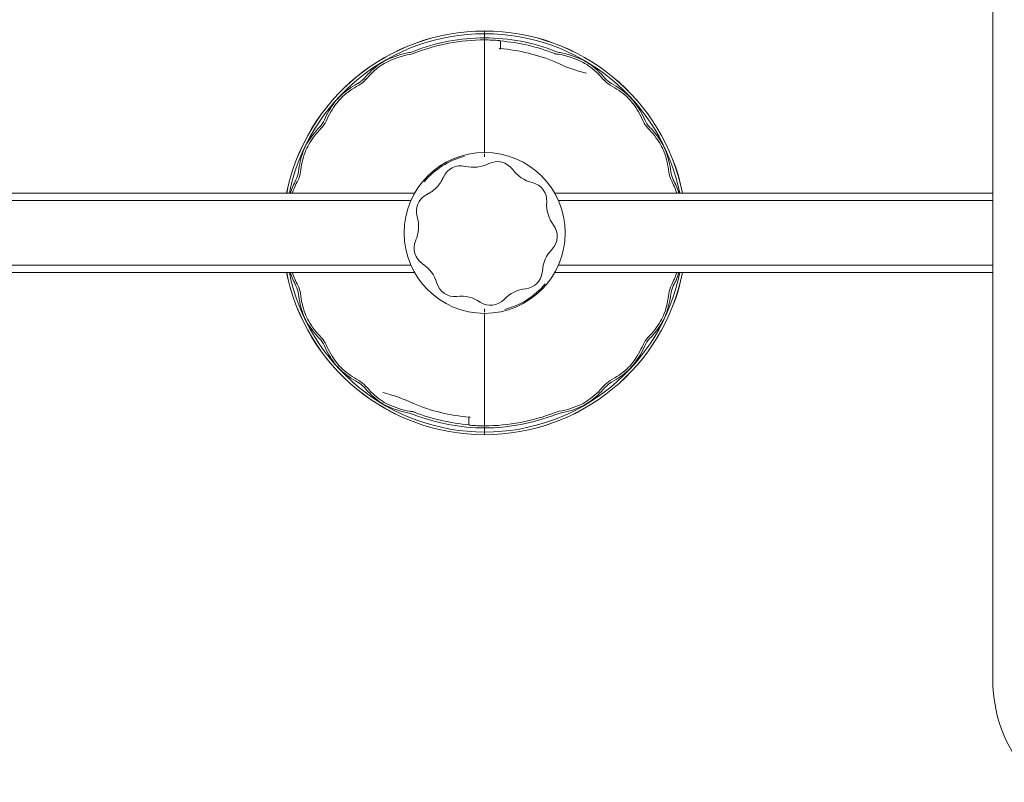
# Model space of a CAD drawing. Units: millimetres. Extents: x 20 to 249, y -14 to 287.
# Drawn here: x 103 to 122, y 85 to 100 of the extents above; entities that cross this region are included whole.
import ezdxf
from ezdxf.enums import TextEntityAlignment as Align

# ---------------------------------------------------------------- set-up
doc = ezdxf.new("R2010")
doc.units = ezdxf.units.MM
doc.layers.add('Default', color=7, linetype='Continuous')
doc.layers.add('DV1_Default', color=7, linetype='Continuous')
doc.styles.add('SEACAD_Arial', font='arial.ttf')
doc.dimstyles.new('ISO', dxfattribs={"dimtxt": 2.4, "dimasz": 2.4, "dimexe": 1.2, "dimexo": 0, "dimgap": 0.6, "dimtad": 1, "dimlfac": 40, "dimtxsty": 'SEACAD_Arial', "dimblk1": '_SE_FILLED', "dimblk2": '_SE_FILLED', "dimsah": 1, "dimcen": 1.2, "dimadec": 0, "dimazin": 0, "dimtfac": 0.5, "dimtdec": 3, "dimtmove": 0, "dimatfit": 3, "dimfxl": 1, "dimarcsym": 0})
doc.dimstyles.new('UNE', dxfattribs={"dimtxt": 2.4, "dimasz": 2.4, "dimexe": 1.2, "dimexo": 0, "dimgap": 0.6, "dimtad": 1, "dimdec": 0, "dimlfac": 40, "dimrnd": 10, "dimtxsty": 'SEACAD_Arial', "dimblk1": '_SE_FILLED', "dimblk2": '_SE_FILLED', "dimsah": 1, "dimcen": 1.2, "dimadec": 1, "dimazin": 0, "dimtfac": 0.7, "dimtdec": 4, "dimtmove": 0, "dimatfit": 3, "dimfxl": 1, "dimarcsym": 0})

# ---------------------------------------------------------------- blocks, each defined once
blk = doc.blocks.new('SE')
at = {"layer": 'DV1_Default', "color": 7, "linetype": 'Continuous', "lineweight": 18}
for p, q in [((121.324, 110.947), (121.324, 87.27)), ((111.699, 99.545), (111.699, 99.545)), ((111.699, 99.545), (111.699, 99.494)), ((111.699, 99.545), (111.699, 99.545)), ((111.699, 99.494), (111.699, 99.545)), ((111.699, 99.494), (111.699, 99.415)), ((111.699, 99.415), (111.699, 99.494)), ((111.699, 99.415), (111.699, 99.376)), ((111.699, 99.376), (111.699, 99.415)), ((111.699, 97.245), (111.699, 99.376)), ((111.699, 99.376), (111.699, 97.245)), ((111.999, 99.337), (111.999, 99.204)), ((113.113, 99.101), (113.105, 99.102)), ((113.045, 98.949), (113.047, 98.954)), ((111.699, 97.22), (111.699, 97.158)), ((111.699, 97.158), (111.699, 97.22)), ((110.371, 96.47), (102.024, 96.47)), ((110.583, 96.436), (110.604, 96.447)), ((121.324, 96.47), (113.027, 96.47)), ((105.726, 96.333), (102.04, 96.333)), ((107.836, 96.333), (105.726, 96.333)), ((110.302, 96.333), (107.836, 96.333)), ((115.561, 96.333), (113.095, 96.333)), ((117.671, 96.333), (115.561, 96.333)), ((121.324, 96.333), (117.671, 96.333)), ((102.024, 94.97), (110.371, 94.97)), ((102.039, 95.108), (105.726, 95.108)), ((105.726, 95.108), (107.836, 95.108)), ((107.836, 95.108), (110.302, 95.108)), ((112.793, 94.993), (112.791, 94.969)), ((113.027, 94.97), (121.324, 94.97)), ((113.095, 95.108), (115.561, 95.108)), ((115.561, 95.108), (117.671, 95.108)), ((117.671, 95.108), (121.324, 95.108)), ((111.699, 94.283), (111.699, 94.22)), ((111.699, 94.22), (111.699, 94.283)), ((111.699, 92.064), (111.699, 94.195)), ((111.699, 94.195), (111.699, 92.064)), ((110.284, 92.34), (110.292, 92.338)), ((110.352, 92.492), (110.35, 92.487)), ((111.399, 92.103), (111.399, 92.237)), ((111.699, 92.064), (111.699, 92.026)), ((111.699, 92.026), (111.699, 92.064)), ((111.699, 92.026), (111.699, 91.946)), ((111.699, 91.946), (111.699, 92.026)), ((111.699, 91.946), (111.699, 91.896)), ((111.699, 91.896), (111.699, 91.946)), ((111.699, 91.896), (111.699, 91.895)), ((111.699, 91.895), (111.699, 91.896))]:
    blk.add_line(p, q, dxfattribs=at)
blk.add_circle((111.699, 95.72), 1.525, dxfattribs=at)
for centre, radius, start, end in [((111.699, 95.72), 3.825, 90, 168.6923), ((111.699, 95.72), 3.824, 90, 168.6907), ((111.699, 95.72), 3.774, 90, 168.5372), ((111.699, 95.72), 3.825, 11.3077, 90), ((111.699, 95.72), 3.824, 11.3093, 90), ((111.699, 95.72), 3.774, 11.4628, 90), ((111.699, 95.72), 3.695, 90, 111.4253), ((111.699, 95.72), 3.656, 90, 111.4119), ((111.699, 95.72), 3.695, 68.5747, 90), ((111.699, 95.72), 3.656, 85.6577, 90), ((111.699, 95.72), 3.648, 68.5911, 85.3645), ((111.96, 99.337), 0.0384, 0.829, 30.216), ((110.565, 97.486), 1.676, 100.1406, 115.2711), ((110.566, 97.487), 1.638, 99.8779, 115.1479), ((110.188, 99.56), 0.432, 280.9288, 291.8735), ((110.205, 99.519), 0.426, 280.7033, 291.8756), ((111.699, 95.72), 3.504, 67.3622, 85.2216), ((113.209, 99.56), 0.432, 248.1257, 259.0719), ((112.831, 97.485), 1.64, 64.8604, 80.1138), ((112.833, 97.488), 1.674, 64.7208, 79.8676), ((110.697, 97.561), 1.679, 125.9952, 139.4845), ((110.698, 97.56), 1.643, 126.127, 139.6882), ((110.294, 98.092), 1.013, 116.042, 125.2201), ((110.305, 98.073), 0.997, 115.9417, 125.3204), ((114.305, 101.548), 2.882, 244.0769, 256.4599), ((113.092, 98.073), 0.997, 54.6796, 64.0583), ((113.103, 98.092), 1.013, 54.7799, 63.958), ((112.7, 97.56), 1.643, 40.3118, 53.873), ((112.701, 97.561), 1.679, 40.5155, 54.0047), ((110.101, 97.077), 1.679, 118.7401, 132.2293), ((110.102, 97.076), 1.643, 118.5364, 132.0976), ((109.04, 98.991), 0.51, 299.8949, 318.3297), ((109.067, 98.957), 0.504, 299.7316, 318.493), ((114.33, 98.957), 0.504, 221.507, 240.2684), ((114.358, 98.991), 0.51, 221.6703, 240.1051), ((113.295, 97.076), 1.643, 47.9024, 61.4636), ((113.296, 97.077), 1.679, 47.7706, 61.2599), ((109.664, 97.579), 1.013, 133.0045, 142.1826), ((113.734, 97.579), 1.013, 37.8174, 46.9955), ((110.203, 97.189), 1.679, 142.9578, 156.4471), ((110.204, 97.188), 1.643, 143.0896, 156.6507), ((109.68, 97.564), 0.997, 132.9042, 142.283), ((113.718, 97.564), 0.997, 37.717, 47.0958), ((113.193, 97.188), 1.643, 23.3492, 36.9104), ((113.194, 97.189), 1.679, 23.5529, 37.0422), ((108.201, 98.073), 0.51, 316.8575, 335.2923), ((108.237, 98.048), 0.504, 316.6942, 335.4555), ((115.16, 98.048), 0.504, 204.5445, 223.3058), ((115.197, 98.073), 0.51, 204.7077, 223.1425), ((109.775, 96.552), 1.679, 135.7027, 149.1919), ((109.776, 96.551), 1.643, 135.499, 149.0602), ((113.621, 96.551), 1.643, 30.9399, 44.501), ((113.623, 96.552), 1.679, 30.808, 44.2974), ((109.21, 96.905), 1.013, 149.9671, 159.1452), ((109.229, 96.895), 0.997, 149.8668, 159.2455), ((114.168, 96.895), 0.997, 20.7545, 30.1332), ((114.188, 96.905), 1.013, 20.8548, 30.0329), ((109.84, 96.689), 1.679, 159.9203, 173.4097), ((109.841, 96.688), 1.643, 160.0522, 173.6133), ((113.556, 96.688), 1.643, 6.3867, 19.9479), ((113.557, 96.689), 1.679, 6.5904, 20.0796), ((111.699, 95.72), 1.5, 104.8007, 139.8008), ((111.486, 97.612), 0.65, 255.8762, 296.9456), ((111.94, 96.72), 0.35, 35.7865, 117.0353), ((107.667, 96.95), 0.51, 333.82, 352.2548), ((107.709, 96.937), 0.504, 333.6568, 352.4181), ((111.242, 96.641), 0.35, 75.786, 157.0358), ((112.752, 97.306), 0.65, 215.8738, 256.948), ((115.689, 96.937), 0.504, 187.5819, 206.3432), ((115.731, 96.95), 0.51, 187.7452, 206.18), ((109.616, 95.954), 1.679, 152.6653, 162.0643), ((109.617, 95.954), 1.643, 152.4615, 161.665), ((112.526, 96.331), 0.35, 355.7867, 77.0351), ((113.78, 95.954), 1.643, 18.3466, 27.5384), ((113.782, 95.954), 1.679, 17.9218, 27.3348), ((110.757, 96.132), 0.35, 119.7346, 197.037), ((113.524, 96.258), 0.65, 175.8735, 216.9482), ((109.799, 95.839), 0.65, 335.8735, 16.9483), ((112.725, 95.656), 0.35, 315.786, 37.0357), ((110.713, 95.43), 0.35, 155.7865, 237.0353), ((113.443, 94.959), 0.65, 135.8762, 176.9455), ((110.167, 94.591), 0.65, 15.8772, 56.9446), ((111.699, 95.72), 3.825, 191.3077, 270), ((111.699, 95.72), 3.824, 191.3093, 270), ((111.699, 95.72), 3.774, 191.4628, 270), ((109.616, 95.486), 1.679, 197.9218, 207.3348), ((109.617, 95.487), 1.643, 198.3466, 207.5384), ((111.699, 95.72), 3.825, 270, 348.6923), ((111.699, 95.72), 3.824, 270, 348.6907), ((111.699, 95.72), 3.774, 270, 348.5372), ((112.443, 95.012), 0.35, 275.7844, 353.0875), ((113.78, 95.487), 1.643, 332.4615, 341.665), ((113.782, 95.486), 1.679, 332.6653, 342.0643), ((111.13, 94.864), 0.35, 195.7858, 277.036), ((107.667, 94.49), 0.51, 7.7452, 26.18), ((107.709, 94.503), 0.504, 7.5819, 26.3432), ((109.841, 94.753), 1.643, 186.3867, 199.9479), ((112.545, 94.016), 0.65, 95.8735, 136.9483), ((111.699, 95.72), 1.5, 284.8007, 319.8008), ((113.556, 94.753), 1.643, 340.0522, 353.6133), ((115.689, 94.503), 0.504, 153.6568, 172.4181), ((115.731, 94.49), 0.51, 153.82, 172.2548), ((109.84, 94.752), 1.679, 186.5904, 200.0796), ((111.252, 93.871), 0.65, 55.8717, 96.95), ((111.814, 94.699), 0.35, 235.7864, 317.0353), ((113.557, 94.752), 1.679, 339.9203, 353.4097), ((109.21, 94.536), 1.013, 200.8548, 210.0329), ((109.229, 94.545), 0.997, 200.7545, 210.1332), ((109.775, 94.889), 1.679, 210.808, 224.2974), ((109.776, 94.89), 1.643, 210.9399, 224.501), ((113.621, 94.89), 1.643, 315.499, 329.0602), ((113.623, 94.889), 1.679, 315.7027, 329.1919), ((114.168, 94.545), 0.997, 329.8668, 339.2455), ((114.188, 94.536), 1.013, 329.9671, 339.1452), ((108.201, 93.368), 0.51, 24.7077, 43.1425), ((108.237, 93.392), 0.504, 24.5445, 43.3058), ((115.16, 93.392), 0.504, 136.6942, 155.4555), ((115.197, 93.368), 0.51, 136.8575, 155.2923), ((110.203, 94.252), 1.679, 203.5529, 217.0422), ((110.204, 94.253), 1.643, 203.3492, 216.9104), ((113.193, 94.253), 1.643, 323.0896, 336.6507), ((113.194, 94.252), 1.679, 322.9578, 336.4471), ((109.68, 93.876), 0.997, 217.717, 227.0958), ((113.718, 93.876), 0.997, 312.9042, 322.283), ((109.664, 93.862), 1.013, 217.8174, 226.9955), ((110.101, 94.364), 1.679, 227.7706, 241.2599), ((110.102, 94.365), 1.643, 227.9024, 241.4636), ((113.295, 94.365), 1.643, 298.5364, 312.0976), ((113.296, 94.364), 1.679, 298.7401, 312.2293), ((113.734, 93.862), 1.013, 313.0045, 322.1826), ((109.04, 92.45), 0.51, 41.6703, 60.1051), ((109.067, 92.484), 0.504, 41.507, 60.2684), ((114.33, 92.484), 0.504, 119.7316, 138.493), ((114.358, 92.45), 0.51, 119.8949, 138.3297), ((110.697, 93.879), 1.679, 220.5155, 234.0047), ((110.698, 93.881), 1.643, 220.3118, 233.873), ((112.7, 93.881), 1.643, 306.127, 319.6882), ((112.701, 93.879), 1.679, 305.9952, 319.4845), ((110.294, 93.349), 1.013, 234.7799, 243.958), ((110.305, 93.367), 0.997, 234.6796, 244.0583), ((109.093, 89.893), 2.882, 64.0769, 76.4599), ((113.092, 93.367), 0.997, 295.9417, 305.3204), ((113.103, 93.349), 1.013, 296.042, 305.2201), ((110.565, 93.953), 1.674, 244.7208, 259.8676), ((110.566, 93.955), 1.64, 244.8604, 260.1138), ((111.699, 95.72), 3.504, 247.3622, 265.2216), ((113.192, 91.921), 0.426, 100.7033, 111.8756), ((112.832, 93.954), 1.638, 279.8779, 295.1479), ((112.832, 93.954), 1.676, 280.1406, 295.2711), ((110.188, 91.88), 0.432, 68.1257, 79.0719), ((111.699, 95.72), 3.695, 248.5747, 270), ((111.699, 95.72), 3.648, 248.5911, 265.3645), ((111.699, 95.72), 3.656, 270, 291.4119), ((111.699, 95.72), 3.695, 270, 291.4253), ((113.209, 91.88), 0.432, 100.9288, 111.8735), ((111.437, 92.104), 0.0384, 180.829, 210.216), ((111.699, 95.72), 3.656, 265.6577, 270), ((124.099, 87.27), 2.775, 180, 270)]:
    blk.add_arc(centre, radius, start, end, dxfattribs=at)
for points, knots in [([(111.976, 99.366), (111.979, 99.366), (111.983, 99.365), (111.989, 99.361), (111.991, 99.359), (111.994, 99.356)], [0, 0, 0, 0, 0.5, 0.5, 1, 1, 1, 1]), ([(111.991, 99.212), (111.988, 99.212), (111.986, 99.212), (111.981, 99.21), (111.978, 99.209), (111.976, 99.208)], [0, 0, 0, 0, 0.49217, 0.49217, 1, 1, 1, 1]), ([(113.03, 99.116), (113.033, 99.115), (113.037, 99.114), (113.043, 99.112), (113.046, 99.111), (113.056, 99.109), (113.063, 99.108), (113.082, 99.106), (113.094, 99.105), (113.105, 99.102)], [0, 0, 0, 0, 0.125, 0.125, 0.25, 0.25, 0.5, 0.5, 1, 1, 1, 1]), ([(110.604, 96.447), (110.608, 96.449), (110.617, 96.453), (110.631, 96.461), (110.647, 96.47), (110.663, 96.479), (110.679, 96.489), (110.695, 96.501), (110.712, 96.513), (110.73, 96.527), (110.748, 96.542), (110.766, 96.559), (110.787, 96.579), (110.808, 96.601), (110.828, 96.626), (110.847, 96.65), (110.863, 96.674), (110.877, 96.696), (110.888, 96.714), (110.896, 96.73), (110.903, 96.743), (110.908, 96.755), (110.913, 96.765), (110.916, 96.772), (110.918, 96.776), (110.919, 96.778)], [0, 0, 0, 0, 0.038488, 0.086775, 0.135381, 0.181104, 0.222006, 0.26494, 0.309287, 0.352529, 0.393113, 0.436822, 0.485514, 0.540593, 0.596373, 0.653257, 0.710136, 0.763964, 0.812138, 0.854342, 0.892401, 0.926706, 0.95752, 0.985216, 1, 1, 1, 1]), ([(110.367, 92.324), (110.364, 92.326), (110.361, 92.327), (110.354, 92.329), (110.351, 92.33), (110.341, 92.332), (110.335, 92.333), (110.315, 92.335), (110.303, 92.336), (110.292, 92.338)], [0, 0, 0, 0, 0.125, 0.125, 0.25, 0.25, 0.5, 0.5, 1, 1, 1, 1]), ([(111.407, 92.229), (111.409, 92.229), (111.411, 92.229), (111.417, 92.23), (111.419, 92.231), (111.422, 92.233)], [0.5077093, 0.5077093, 0.5077093, 0.5077093, 0.75, 0.75, 1, 1, 1, 1]), ([(111.422, 92.075), (111.418, 92.075), (111.415, 92.076), (111.409, 92.079), (111.406, 92.082), (111.404, 92.085)], [0, 0, 0, 0, 0.5, 0.5, 1, 1, 1, 1])]:
    blk.add_open_spline(points, degree=3, knots=knots, dxfattribs=at)
blk = doc.blocks.new('DMBLK70')
at = {"layer": 'Default', "linetype": 'Continuous', "lineweight": 25}
for points in [[(43.985, 149.8), (44.785, 149.8), (44.385, 152.2)], [(43.985, 41.554), (44.385, 39.154), (44.785, 41.554)]]:
    blk.add_hatch(color=7, dxfattribs=at).paths.add_polyline_path(points)
at = {"layer": 'Default', "color": 7, "linetype": 'Continuous', "lineweight": 25}
for p, q in [((91.389, 152.2), (43.185, 152.2)), ((44.385, 152.2), (44.385, 39.154)), ((113, 39.154), (43.185, 39.154))]:
    blk.add_line(p, q, dxfattribs=at)
at = {"layer": 'Default', "color": 7, "linetype": 'Continuous', "lineweight": 25, "style": 'SEACAD_Arial'}
blk.add_text('4520', height=2.4, rotation=90, dxfattribs=at).set_placement((41.385, 91.921), align=Align.TOP_LEFT)
blk = doc.blocks.new('_SE_FILLED')
at = {"color": 0}
blk.add_line((0, 0), (-1, 0), dxfattribs=at)
blk.add_solid([(0, 0), (-1, -0.1665), (-1, 0.1665), (0, 0)], dxfattribs=at)
blk = doc.blocks.new('DMBLK78')
at = {"layer": 'Default', "linetype": 'Continuous', "lineweight": 20}
for points in [[(181.235, 121.36), (180.835, 123.76), (180.435, 121.36)], [(181.235, 71.16), (180.435, 71.16), (180.835, 68.76)]]:
    blk.add_hatch(color=7, dxfattribs=at).paths.add_polyline_path(points)
at = {"layer": 'Default', "color": 7, "linetype": 'Continuous', "lineweight": 20}
for p, q in [((151.45, 123.76), (182.035, 123.76)), ((180.835, 123.76), (180.835, 68.76)), ((151.45, 68.76), (182.035, 68.76))]:
    blk.add_line(p, q, dxfattribs=at)
at = {"layer": 'Default', "color": 7, "linetype": 'Continuous', "lineweight": 20, "style": 'SEACAD_Arial'}
blk.add_text('2200', height=2.4, rotation=90, dxfattribs=at).set_placement((177.835, 92.503), align=Align.TOP_LEFT)

msp = doc.modelspace()

# ---------------------------------------------------------------- block references
at = {"layer": 'Default'}
msp.add_blockref('SE', (0, 0), dxfattribs=at)

# ---------------------------------------------------------------- dimensions: what is measured, and where the dimension line sits
at = {"layer": 'Default', "color": 7, "linetype": 'Continuous', "lineweight": 25}
dim = msp.add_linear_dim(base=(44.38466, 39.15437), p1=(131.73196, 152.20048), p2=(112.99962, 39.15437), angle=90, text='\\A1;<>', dimstyle='UNE', dxfattribs=at)
dim.commit()
dim.dimension.update_dxf_attribs({"geometry": 'DMBLK70', "text_midpoint": (44.38466, 95.67743), "dimtype": 160})
at = {"layer": 'Default', "color": 7, "linetype": 'Continuous', "lineweight": 20}
dim = msp.add_linear_dim(base=(180.83498, 123.75974), p1=(71.89876, 123.75974), p2=(71.89876, 68.75974), angle=270, text='\\A1;<>', dimstyle='ISO', dxfattribs=at)
dim.commit()
dim.dimension.update_dxf_attribs({"geometry": 'DMBLK78', "text_midpoint": (180.83498, 96.25974), "dimtype": 161})

doc.saveas('drawing.dxf')
